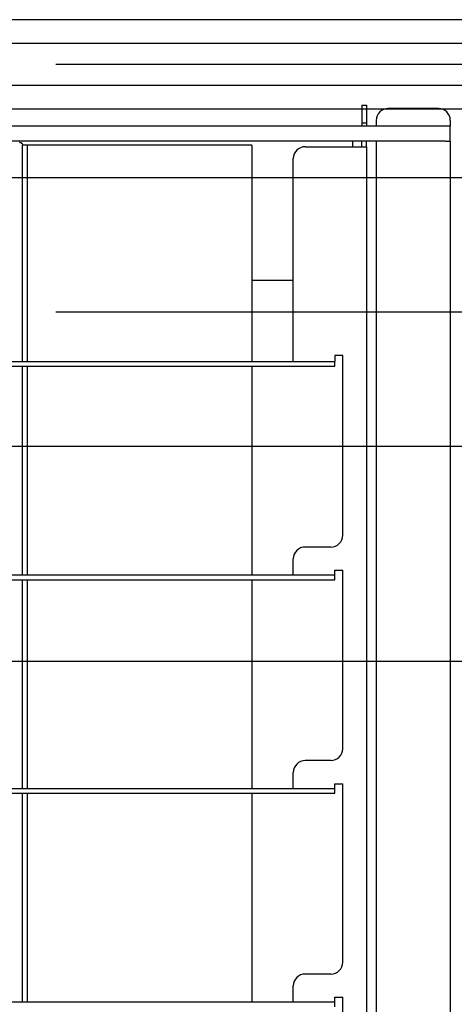
# Model space of a CAD drawing. Extents: x 5 to 415, y 6 to 292.
# Drawn here: x 66 to 67, y 141 to 144 of the extents above; entities that cross this region are included whole.
import ezdxf

# ---------------------------------------------------------------- set-up
doc = ezdxf.new("R2010")
doc.units = 0
doc.header["$MEASUREMENT"] = 0
doc.linetypes.add('CENTER1', pattern=[10, 6.25, -1.25, 1.25, -1.25])
doc.linetypes.add('DASHED1', pattern=[2.5, 1.25, -1.25])
for name, color, linetype in [('_9-0_中心線', 7, 'CONTINUOUS'), ('_9-2_メイン__クロス', 7, 'CONTINUOUS'), ('_9-6_文字', 7, 'CONTINUOUS'), ('_9-A_クリップ', 7, 'CONTINUOUS')]:
    doc.layers.add(name, color=color, linetype=linetype)

msp = doc.modelspace()

# ---------------------------------------------------------------- linework, layer by layer
at = {"layer": '_9-0_中心線', "color": 4, "linetype": 'CENTER1'}
msp.add_line((82.4554, 143.6085), (42.4554, 143.6085), dxfattribs=at)
at = {"layer": '_9-0_中心線', "color": 4, "linetype": 'DASHED1'}
msp.add_line((82.4554, 142.9168), (42.4554, 142.9168), dxfattribs=at)
at = {"layer": '_9-2_メイン__クロス', "color": 3, "linetype": 'Continuous'}
for p, q in [((82.4554, 143.7335), (42.4554, 143.7335)), ((77.1221, 143.6668), (57.9054, 143.6668)), ((77.1221, 143.5502), (57.9054, 143.5502)), ((82.4554, 143.4835), (42.4554, 143.4835)), ((77.1221, 143.2918), (57.9054, 143.2918)), ((82.4554, 142.5418), (42.4554, 142.5418))]:
    msp.add_line(p, q, dxfattribs=at)
at = {"layer": '_9-6_文字', "color": 7, "linetype": 'Continuous'}
msp.add_line((82.0686, 141.9418), (45.3421, 141.9418), dxfattribs=at)
at = {"layer": '_9-A_クリップ', "color": 7, "linetype": 'Continuous'}
for p, q in [((67.0603, 143.4947), (67.0603, 143.4451)), ((67.0603, 143.4947), (67.0736, 143.4947)), ((67.0736, 143.4947), (67.0736, 143.4451)), ((67.2747, 143.4856), (67.134, 143.4856)), ((67.1009, 143.436), (64.3275, 143.436)), ((67.0603, 143.4451), (67.0603, 143.436)), ((67.0736, 143.4451), (67.0603, 143.4451)), ((67.0736, 143.4451), (67.0736, 143.436)), ((67.1009, 143.4525), (67.1009, 143.436)), ((67.3078, 143.436), (67.1009, 143.436)), ((67.3078, 143.4525), (67.3078, 143.436)), ((67.3078, 143.3946), (67.3078, 143.436)), ((67.0347, 143.3946), (64.8998, 143.3946)), ((67.0347, 143.3946), (64.8998, 143.3946)), ((66.1045, 143.3913), (66.1046, 143.3913)), ((66.1046, 143.3913), (66.1047, 143.3913)), ((66.1047, 143.3913), (66.1048, 143.3913)), ((66.1048, 143.3913), (66.1049, 143.3913)), ((66.1049, 143.3913), (66.1049, 143.3911)), ((66.1049, 143.3911), (66.105, 143.3911)), ((66.105, 143.3911), (66.1051, 143.3911)), ((66.1051, 143.3911), (66.1052, 143.3911)), ((66.1052, 143.3911), (66.1053, 143.3911)), ((66.1053, 143.3911), (66.1054, 143.3911)), ((66.1054, 143.3911), (66.1054, 143.3911)), ((66.1054, 143.3911), (66.1055, 143.3911)), ((66.1055, 143.3911), (66.1056, 143.3909)), ((66.1056, 143.3909), (66.1057, 143.3909)), ((66.1057, 143.3909), (66.1058, 143.3909)), ((66.1058, 143.3909), (66.1059, 143.3909)), ((66.1059, 143.3909), (66.1059, 143.3909)), ((66.1059, 143.3909), (66.106, 143.3909)), ((66.106, 143.3909), (66.1061, 143.3909)), ((66.1061, 143.3909), (66.1062, 143.3909)), ((66.1062, 143.3909), (66.1063, 143.3908)), ((66.1063, 143.3908), (66.1064, 143.3908)), ((66.1064, 143.3908), (66.1064, 143.3908)), ((66.1064, 143.3908), (66.1065, 143.3908)), ((66.1065, 143.3908), (66.1066, 143.3908)), ((66.1066, 143.3908), (66.1067, 143.3908)), ((66.1067, 143.3908), (66.1067, 143.3908)), ((66.1067, 143.3908), (66.1068, 143.3908)), ((66.1068, 143.3908), (66.1069, 143.3906)), ((66.1069, 143.3906), (66.107, 143.3906)), ((66.107, 143.3906), (66.1071, 143.3906)), ((66.1071, 143.3906), (66.1071, 143.3906)), ((66.1071, 143.3906), (66.1072, 143.3906)), ((66.1072, 143.3906), (66.1073, 143.3906)), ((66.1073, 143.3906), (66.1074, 143.3906)), ((66.1074, 143.3906), (66.1075, 143.3904)), ((66.1075, 143.3904), (66.1075, 143.3904)), ((66.1075, 143.3904), (66.1076, 143.3904)), ((66.1076, 143.3904), (66.1077, 143.3904)), ((66.1077, 143.3904), (66.1078, 143.3904)), ((66.1078, 143.3904), (66.1078, 143.3904)), ((66.1078, 143.3904), (66.1079, 143.3903)), ((66.1079, 143.3903), (66.108, 143.3903)), ((66.108, 143.3903), (66.1081, 143.3903)), ((66.1081, 143.3903), (66.1081, 143.3903)), ((66.1081, 143.3903), (66.1082, 143.3903)), ((66.1082, 143.3903), (66.1083, 143.3903)), ((66.1083, 143.3903), (66.1084, 143.3901)), ((66.1084, 143.3901), (66.1084, 143.3901)), ((66.1084, 143.3901), (66.1085, 143.3901)), ((66.1085, 143.3901), (66.1086, 143.3901)), ((66.1086, 143.3901), (66.1086, 143.3901)), ((66.1086, 143.3901), (66.1087, 143.3899)), ((66.1087, 143.3899), (66.1088, 143.3899)), ((66.1088, 143.3899), (66.1088, 143.3899)), ((66.1088, 143.3899), (66.1089, 143.3899)), ((66.1089, 143.3899), (66.109, 143.3899)), ((66.109, 143.3899), (66.109, 143.3898)), ((66.109, 143.3898), (66.1091, 143.3898)), ((66.1091, 143.3898), (66.1092, 143.3898)), ((66.1092, 143.3898), (66.1092, 143.3898)), ((66.1092, 143.3898), (66.1093, 143.3896)), ((66.1093, 143.3896), (66.1094, 143.3896)), ((66.1094, 143.3896), (66.1094, 143.3896)), ((66.1094, 143.3896), (66.1095, 143.3896)), ((66.1095, 143.3896), (66.1095, 143.3895)), ((66.1095, 143.3895), (66.1096, 143.3895)), ((66.1096, 143.3895), (66.1097, 143.3895)), ((66.1097, 143.3895), (66.1097, 143.3895)), ((66.1097, 143.3895), (66.1098, 143.3893)), ((66.1098, 143.3893), (66.1099, 143.3893)), ((66.1099, 143.3893), (66.1099, 143.3893)), ((66.1099, 143.3893), (66.11, 143.3893)), ((66.11, 143.3893), (66.11, 143.3891)), ((66.11, 143.3891), (66.1101, 143.3891)), ((66.1101, 143.3891), (66.1101, 143.3891)), ((66.1101, 143.3891), (66.1102, 143.389)), ((66.1102, 143.389), (66.1102, 143.389)), ((66.1102, 143.389), (66.1103, 143.389)), ((66.1103, 143.389), (66.1103, 143.389)), ((66.1103, 143.389), (66.1104, 143.3888)), ((66.1104, 143.3888), (66.1104, 143.3888)), ((66.1104, 143.3888), (66.1105, 143.3888)), ((66.1105, 143.3888), (66.1105, 143.3886)), ((66.1105, 143.3886), (66.1106, 143.3886)), ((66.1106, 143.3886), (66.1106, 143.3886)), ((66.1106, 143.3886), (66.1107, 143.3885)), ((66.1107, 143.3885), (66.1107, 143.3885)), ((66.1107, 143.3885), (66.1108, 143.3885)), ((66.1108, 143.3885), (66.1108, 143.3883)), ((66.1108, 143.3883), (66.1109, 143.3883)), ((66.1109, 143.3883), (66.1109, 143.3881)), ((66.1109, 143.3881), (66.111, 143.3881)), ((66.111, 143.3881), (66.111, 143.3881)), ((66.111, 143.3881), (66.111, 143.388)), ((66.111, 143.388), (66.1111, 143.388)), ((66.1111, 143.388), (66.1111, 143.388)), ((66.1111, 143.388), (66.1112, 143.3878)), ((66.1112, 143.3878), (66.1112, 143.3878)), ((66.1112, 143.3878), (66.1112, 143.3876)), ((66.1112, 143.3876), (66.1113, 143.3876)), ((66.1113, 143.3876), (66.1113, 143.3876)), ((66.1113, 143.3876), (66.1113, 143.3875)), ((66.1113, 143.3875), (66.1114, 143.3875)), ((66.1114, 143.3875), (66.1114, 143.3873)), ((66.1114, 143.3873), (66.1114, 143.3873)), ((66.1114, 143.3873), (66.1115, 143.3873)), ((66.1115, 143.3873), (66.1115, 143.3871)), ((66.1115, 143.3871), (66.1115, 143.3871)), ((66.1115, 143.3871), (66.1116, 143.387)), ((66.1116, 143.387), (66.1116, 143.387)), ((66.1116, 143.387), (66.1116, 143.3868)), ((66.1116, 143.3868), (66.1116, 143.3868)), ((66.1116, 143.3868), (66.1117, 143.3868)), ((66.1117, 143.3868), (66.1117, 143.3866)), ((66.1117, 143.3866), (66.1117, 143.3866)), ((66.1117, 143.3866), (66.1118, 143.3865)), ((66.1118, 143.3865), (66.1118, 143.3865)), ((66.1118, 143.3865), (66.1118, 143.3863)), ((66.1118, 143.3863), (66.1119, 143.3863)), ((66.1119, 143.3863), (66.1119, 143.3861)), ((66.1119, 143.3861), (66.1119, 143.3861)), ((66.1119, 143.3861), (66.1119, 143.386)), ((66.1119, 143.386), (66.112, 143.386)), ((66.112, 143.386), (66.112, 143.386)), ((66.112, 143.386), (66.112, 143.3858)), ((66.112, 143.3858), (66.112, 143.3858)), ((66.112, 143.3858), (66.1121, 143.3856)), ((66.1121, 143.3856), (66.1121, 143.3856)), ((66.1121, 143.3856), (66.1121, 143.3855)), ((66.1121, 143.3855), (66.1121, 143.3855)), ((66.1121, 143.3855), (66.1122, 143.3853)), ((66.1122, 143.3853), (66.1122, 143.3853)), ((66.1122, 143.3853), (66.1122, 143.3851)), ((66.1122, 143.3851), (66.1122, 143.3851)), ((66.1122, 143.3851), (66.1122, 143.385)), ((66.1122, 143.385), (66.1123, 143.385)), ((66.1123, 143.385), (66.1123, 143.3848)), ((66.1123, 143.3848), (66.1123, 143.3848)), ((66.1123, 143.3848), (66.1123, 143.3847)), ((66.1123, 143.3847), (66.1124, 143.3847)), ((66.1124, 143.3847), (66.1124, 143.3845)), ((66.1124, 143.3845), (66.1124, 143.3845)), ((66.1124, 143.3845), (66.1124, 143.3843)), ((66.1124, 143.3843), (66.1124, 143.3843)), ((66.1124, 143.3843), (66.1125, 143.3842)), ((66.1125, 143.3842), (66.1125, 143.3842)), ((66.1125, 143.3842), (66.1125, 143.384)), ((66.1125, 143.384), (66.1125, 143.384)), ((66.1125, 143.384), (66.1125, 143.3838)), ((66.1125, 143.3838), (66.1126, 143.3838)), ((66.1126, 143.3838), (66.1126, 143.3837)), ((66.1126, 143.3837), (66.1126, 143.3837)), ((66.1126, 143.3837), (66.1126, 143.3835)), ((66.1126, 143.3835), (66.1126, 143.3835)), ((66.1126, 143.3835), (66.1127, 143.3833)), ((66.1127, 143.3833), (66.1127, 143.3833)), ((66.1127, 143.3833), (66.1127, 143.3832)), ((66.1127, 143.3832), (66.1127, 143.3832)), ((66.1127, 143.383), (66.1127, 143.3831)), ((66.1127, 142.7797), (66.1127, 143.383)), ((66.126, 143.383), (66.1127, 143.383)), ((66.7533, 143.383), (66.126, 143.383)), ((66.126, 142.7797), (66.126, 143.383)), ((66.7533, 143.383), (66.7533, 142.7797)), ((66.9023, 143.3789), (67.0603, 143.3789)), ((67.0347, 143.3946), (67.0347, 143.3789)), ((67.0603, 143.3946), (67.0347, 143.3946)), ((67.0603, 143.3946), (67.0347, 143.3946)), ((67.0603, 143.3789), (67.0603, 143.3946)), ((67.0736, 143.3946), (67.0603, 143.3946)), ((67.0603, 143.3789), (67.0736, 143.3789)), ((67.0736, 143.3789), (67.0736, 143.3946)), ((67.0959, 143.3946), (67.0736, 143.3946)), ((67.0959, 143.3946), (67.0736, 143.3946)), ((67.0736, 143.3789), (67.0736, 133.9604)), ((67.0984, 143.3946), (67.0959, 143.3946)), ((67.0984, 143.3946), (67.0959, 143.3946)), ((67.1009, 143.3946), (67.0984, 143.3946)), ((67.1009, 143.3946), (67.0984, 143.3946)), ((67.1042, 143.3946), (67.1009, 143.3946)), ((67.1009, 143.3946), (67.1009, 133.804)), ((67.1042, 143.3946), (67.1009, 143.3946)), ((67.1092, 143.3946), (67.1042, 143.3946)), ((67.1092, 143.3946), (67.1042, 143.3946)), ((67.1141, 143.3946), (67.1092, 143.3946)), ((67.1141, 143.3946), (67.1092, 143.3946)), ((67.2946, 143.3946), (67.1141, 143.3946)), ((67.2946, 143.3946), (67.3078, 143.3946)), ((67.2946, 143.3946), (67.3078, 143.3946)), ((67.3078, 143.3946), (67.3078, 133.804)), ((66.8692, 142.7797), (66.8692, 143.3458)), ((66.8692, 143.0056), (66.7533, 143.0056)), ((66.985, 142.7962), (66.985, 142.7797)), ((67.0074, 142.7962), (66.985, 142.7962)), ((67.0074, 142.2947), (67.0074, 142.7962)), ((64.4028, 142.7664), (66.985, 142.7664)), ((64.5187, 142.7797), (66.8692, 142.7797)), ((66.1127, 142.1838), (66.1127, 142.7664)), ((66.126, 142.1838), (66.126, 142.7664)), ((66.7533, 142.7664), (66.7533, 142.1838)), ((66.8692, 142.7797), (66.985, 142.7797)), ((66.985, 142.7664), (66.985, 142.7797)), ((66.9743, 142.2616), (66.9023, 142.2616)), ((66.8692, 142.1838), (66.8692, 142.2285)), ((66.985, 142.1838), (66.985, 142.197)), ((66.985, 142.197), (67.0074, 142.197)), ((67.0074, 141.6988), (67.0074, 142.197)), ((64.4028, 142.1705), (66.985, 142.1705)), ((64.5187, 142.1838), (66.8692, 142.1838)), ((66.1127, 141.5879), (66.1127, 142.1705)), ((66.126, 141.5879), (66.126, 142.1705)), ((66.7533, 142.1705), (66.7533, 141.5879)), ((66.8692, 142.1838), (66.985, 142.1838)), ((66.985, 142.1705), (66.985, 142.1838)), ((66.9743, 141.6657), (66.9023, 141.6657)), ((66.8692, 141.5879), (66.8692, 141.6326)), ((64.5187, 141.5879), (66.8692, 141.5879)), ((66.8692, 141.5879), (66.985, 141.5879)), ((66.985, 141.5879), (66.985, 141.6011)), ((66.985, 141.6011), (67.0074, 141.6011)), ((66.985, 141.5746), (66.985, 141.5879)), ((67.0074, 141.1029), (67.0074, 141.6011)), ((64.4028, 141.5746), (66.985, 141.5746)), ((66.1127, 140.992), (66.1127, 141.5746)), ((66.126, 140.992), (66.126, 141.5746)), ((66.7533, 141.5746), (66.7533, 140.992)), ((66.9743, 141.0698), (66.9023, 141.0698)), ((66.8692, 140.992), (66.8692, 141.0367)), ((64.5187, 140.992), (66.8692, 140.992)), ((66.8692, 140.992), (66.985, 140.992)), ((66.985, 140.992), (66.985, 141.0052)), ((66.985, 141.0052), (67.0074, 141.0052)), ((66.985, 140.9787), (66.985, 140.992)), ((67.0074, 140.507), (67.0074, 141.0052))]:
    msp.add_line(p, q, dxfattribs=at)
for centre, start, end in [((67.134, 143.4525), 90, 180), ((67.2747, 143.4525), 360, 90), ((66.9023, 143.3458), 90, 180), ((66.9743, 142.2947), 270, 360), ((66.9023, 142.2285), 90, 180), ((66.9743, 141.6988), 270, 360), ((66.9023, 141.6326), 90, 180), ((66.9743, 141.1029), 270, 360), ((66.9023, 141.0367), 90, 180)]:
    msp.add_arc(centre, 0.0331, start, end, dxfattribs=at)

doc.saveas('drawing.dxf')
